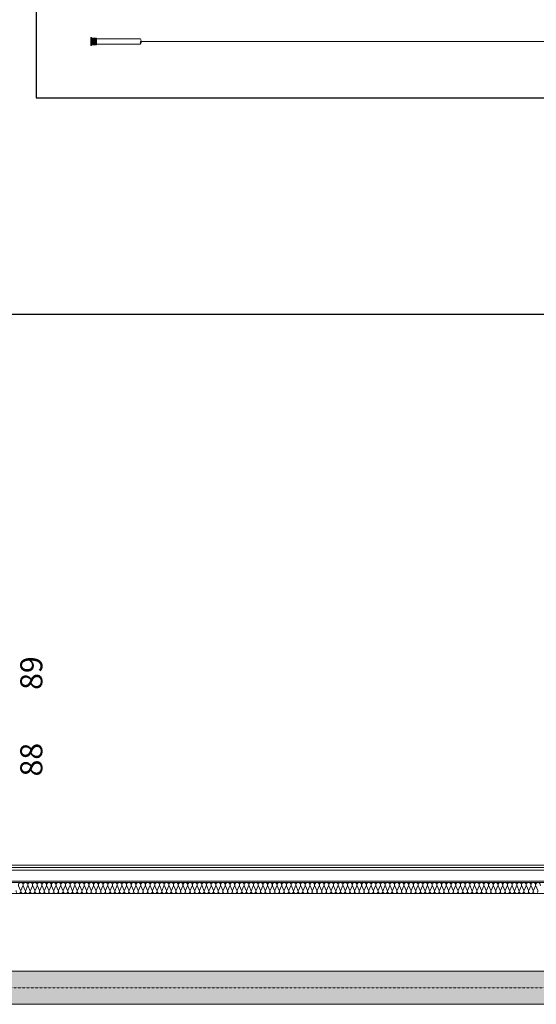
# Model space of a CAD drawing. Extents: x -308895 to 469303, y -30581 to 147396.
# Drawn here: x 94145 to 98819, y 74525 to 83422 of the extents above; entities that cross this region are included whole.
import ezdxf

# ---------------------------------------------------------------- set-up
doc = ezdxf.new("R2010")
doc.units = 0
doc.header["$MEASUREMENT"] = 0
doc.linetypes.add('HIDDEN', pattern=[0.3, 0.2, -0.1])
doc.linetypes.add('J-Ponteado', pattern=[0.0201, 0.0001, -0.02])
doc.layers.add('Cage de scene', color=7, linetype='Continuous')
doc.layers.add('Fond de plan', color=7, linetype='Continuous', lineweight=5)
doc.layers.add('Perches', color=1, linetype='Continuous', lineweight=5)
doc.styles.add('STYLE_GENERE_3', font='arial.ttf')

# ---------------------------------------------------------------- blocks, each defined once
blk = doc.blocks.new('Bout perche')
at = {"layer": 'Perches', "true_color": 0xcd6928}
h = blk.add_hatch(color=32, dxfattribs=at)
h.dxf.hatch_style = 1
h.paths.add_polyline_path([(0, -29), (45, -29), (45, -24), (45, 24), (45, 29), (0, 29)])
h.paths.add_polyline_path([(0, 35), (-5, 35), (-5, -35), (0, -35)])
at = {"layer": 'Perches'}
for p, q in [((-5, -35), (-5, 35)), ((-5, 35), (0, 35)), ((0, 35), (0, -35)), ((45, 29), (0, 29)), ((45, 24), (45, 29)), ((45, 24), (445, 24)), ((45, 24), (45, -24)), ((447.9, 0), (645, 0)), ((0, -35), (-5, -35)), ((45, -29), (0, -29)), ((45, -24), (445, -24)), ((45, -24), (45, -29))]:
    blk.add_line(p, q, dxfattribs=at)
for centre, radius, start, end in [((462.6, 12), 21.3, 145.70597, 214.29403), ((413, 7.9), 35.8, 342.04867, 26.61303), ((430.2, -12), 19, 320.88554, 39.11446)]:
    blk.add_arc(centre, radius, start, end, dxfattribs=at)
blk = doc.blocks.new('Perches')
at = {"layer": 'Perches'}
blk.add_line((-10500, 3042.5), (-10500, 13752.5), dxfattribs=at)
at = {"layer": 'Perches', "xscale": -1, "rotation": 90.0000000008414}
blk.add_blockref('Bout perche', (-10500, 14397.5), dxfattribs=at)
blk = doc.blocks.new('Cage de scene')
at = {"linetype": 'HIDDEN', "ltscale": 20}
for p, q in [((-12962.5, 15147.5), (-12962.5, 717.5)), ((-11010, 14897.5), (-11010, 672.5)), ((11010, 14897.5), (-11007.5, 14897.5))]:
    blk.add_line(p, q, dxfattribs=at)
blk = doc.blocks.new('Fond de plan')
at = {"layer": 'Fond de plan', "linetype": 'Continuous'}
blk.add_hatch(color=256, dxfattribs=at).paths.add_polyline_path([(-18900, 21160), (-19200, 21160), (-19200, -1103), (-18900, -1103), (-18900, 15860), (-17726.152, 15860), (-17726.152, 16060), (-18900, 16060), (-18900, 20860.006)], flags=0)
blk.add_hatch(color=256, dxfattribs=at).paths.add_polyline_path([(-18900, 21160), (-19200, 21160), (-19200, -1103), (-18900, -1103), (-18900, 15860), (-17726.152, 15860), (-17726.152, 16060), (-18900, 16060), (-18900, 20860.006)], flags=0)
at = {"layer": 'Fond de plan', "linetype": 'J-Ponteado'}
blk.add_line((-19050, 23259.992), (-19050, -14540), dxfattribs=at)
at = {"layer": 'Fond de plan', "linetype": 'Continuous'}
for p, q in [((-19200, 21160), (-19200, 460)), ((-18900, 15860), (-18900, -1103)), ((-18200, 3935), (-18200, 15860)), ((-18100, 3835), (-18100, 15760)), ((-18087.5, 3822.5), (-18087.5, 15747.5)), ((-17987.5, 3722.5), (-17987.5, 15747.5)), ((-17962.5, 3697.5), (-17962.5, 15147.5)), ((-17942.5, 3677.5), (-17942.5, 15147.5)), ((-18170.201, 15038.675), (-18129.799, 15056.37)), ((-18129.799, 15017.406), (-18170.201, 15035.101)), ((-18170.201, 14996.139), (-18129.799, 15013.834)), ((-18129.799, 14974.87), (-18170.201, 14992.565)), ((-18170.201, 14953.603), (-18129.799, 14971.298)), ((-18129.799, 14932.334), (-18170.201, 14950.029)), ((-18170.201, 14911.067), (-18129.799, 14928.762)), ((-18129.799, 14889.799), (-18170.201, 14907.493)), ((-18170.201, 14868.531), (-18129.799, 14886.226)), ((-18129.799, 14847.263), (-18170.201, 14864.957)), ((-18170.201, 14825.995), (-18129.799, 14843.69)), ((-18129.799, 14804.727), (-18170.201, 14822.421)), ((-18170.201, 14783.459), (-18129.799, 14801.154)), ((-18129.799, 14762.191), (-18170.201, 14779.885)), ((-18170.201, 14740.923), (-18129.799, 14758.618)), ((-18129.799, 14719.655), (-18170.201, 14737.349)), ((-18170.201, 14698.387), (-18129.799, 14716.082)), ((-18129.799, 14677.119), (-18170.201, 14694.813)), ((-18170.201, 14655.851), (-18129.799, 14673.546)), ((-18129.799, 14634.583), (-18170.201, 14652.277)), ((-18170.201, 14613.315), (-18129.799, 14631.01)), ((-18129.799, 14592.047), (-18170.201, 14609.741)), ((-18170.201, 14570.779), (-18129.799, 14588.474)), ((-18129.799, 14549.511), (-18170.201, 14567.205)), ((-18170.201, 14528.243), (-18129.799, 14545.938)), ((-18129.799, 14506.975), (-18170.201, 14524.67)), ((-18170.201, 14485.707), (-18129.799, 14503.402)), ((-18129.799, 14464.439), (-18170.201, 14482.134)), ((-18170.201, 14443.171), (-18129.799, 14460.866)), ((-18129.799, 14421.903), (-18170.201, 14439.598)), ((-18170.201, 14400.635), (-18129.799, 14418.33)), ((-18129.799, 14379.367), (-18170.201, 14397.062)), ((-18170.201, 14358.099), (-18129.799, 14375.794)), ((-18129.799, 14336.831), (-18170.201, 14354.526)), ((-18170.201, 14315.563), (-18129.799, 14333.258)), ((-18129.799, 14294.295), (-18170.201, 14311.99)), ((-18170.201, 14273.027), (-18129.799, 14290.722)), ((-18129.799, 14251.759), (-18170.201, 14269.454)), ((-18170.201, 14230.491), (-18129.799, 14248.186)), ((-18129.799, 14209.223), (-18170.201, 14226.918)), ((-18170.201, 14187.955), (-18129.799, 14205.65)), ((-18129.799, 14166.687), (-18170.201, 14184.382)), ((-18170.201, 14145.419), (-18129.799, 14163.114)), ((-18129.799, 14124.151), (-18170.201, 14141.846)), ((-18170.201, 14102.884), (-18129.799, 14120.578)), ((-18129.799, 14081.615), (-18170.201, 14099.31)), ((-18170.201, 14060.348), (-18129.799, 14078.042)), ((-18129.799, 14039.079), (-18170.201, 14056.774)), ((-18170.201, 14017.812), (-18129.799, 14035.506)), ((-18129.799, 13996.543), (-18170.201, 14014.238)), ((-18170.201, 13975.276), (-18129.799, 13992.97)), ((-18129.799, 13954.007), (-18170.201, 13971.702)), ((-18170.201, 13932.74), (-18129.799, 13950.434)), ((-18129.799, 13911.471), (-18170.201, 13929.166)), ((-18170.201, 13890.204), (-18129.799, 13907.898)), ((-18129.799, 13868.935), (-18170.201, 13886.63)), ((-18170.201, 13847.668), (-18129.799, 13865.362)), ((-18129.799, 13826.399), (-18170.201, 13844.094)), ((-18170.201, 13805.132), (-18129.799, 13822.826)), ((-18129.799, 13783.863), (-18170.201, 13801.558)), ((-18170.201, 13762.596), (-18129.799, 13780.29)), ((-18129.799, 13741.327), (-18170.201, 13759.022)), ((-18170.201, 13720.06), (-18129.799, 13737.754)), ((-18129.799, 13698.791), (-18170.201, 13716.486)), ((-18170.201, 13677.524), (-18129.799, 13695.219)), ((-18129.799, 13656.255), (-18170.201, 13673.95)), ((-18170.201, 13634.988), (-18129.799, 13652.683)), ((-18129.799, 13613.719), (-18170.201, 13631.414)), ((-18170.201, 13592.452), (-18129.799, 13610.147)), ((-18129.799, 13571.183), (-18170.201, 13588.878)), ((-18170.201, 13549.916), (-18129.799, 13567.611)), ((-18129.799, 13528.647), (-18170.201, 13546.342)), ((-18170.201, 13507.38), (-18129.799, 13525.075)), ((-18129.799, 13486.111), (-18170.201, 13503.806)), ((-18170.201, 13464.844), (-18129.799, 13482.539)), ((-18129.799, 13443.575), (-18170.201, 13461.27)), ((-18170.201, 13422.308), (-18129.799, 13440.003)), ((-18129.799, 13401.04), (-18170.201, 13418.734)), ((-18170.201, 13379.772), (-18129.799, 13397.467)), ((-18129.799, 13358.504), (-18170.201, 13376.198)), ((-18170.201, 13337.236), (-18129.799, 13354.931)), ((-18129.799, 13315.968), (-18170.201, 13333.662)), ((-18170.201, 13294.7), (-18129.799, 13312.395)), ((-18129.799, 13273.432), (-18170.201, 13291.126)), ((-18170.201, 13252.164), (-18129.799, 13269.859)), ((-18129.799, 13230.896), (-18170.201, 13248.59)), ((-18170.201, 13209.628), (-18129.799, 13227.323)), ((-18129.799, 13188.36), (-18170.201, 13206.054)), ((-18170.201, 13167.092), (-18129.799, 13184.787)), ((-18129.799, 13145.824), (-18170.201, 13163.518)), ((-18170.201, 13124.556), (-18129.799, 13142.251)), ((-18129.799, 13103.288), (-18170.201, 13120.982)), ((-18170.201, 13082.02), (-18129.799, 13099.715)), ((-18129.799, 13060.752), (-18170.201, 13078.446)), ((-18170.201, 13039.484), (-18129.799, 13057.179)), ((-18129.799, 13018.216), (-18170.201, 13035.911)), ((-18170.201, 12996.948), (-18129.799, 13014.643)), ((-18129.799, 12975.68), (-18170.201, 12993.375)), ((-18170.201, 12954.412), (-18129.799, 12972.107)), ((-18129.799, 12933.144), (-18170.201, 12950.839)), ((-18170.201, 12911.876), (-18129.799, 12929.571)), ((-18129.799, 12890.608), (-18170.201, 12908.303)), ((-18170.201, 12869.34), (-18129.799, 12887.035)), ((-18129.799, 12848.072), (-18170.201, 12865.767)), ((-18170.201, 12826.804), (-18129.799, 12844.499)), ((-18129.799, 12805.536), (-18170.201, 12823.231)), ((-18170.201, 12784.268), (-18129.799, 12801.963)), ((-18129.799, 12763), (-18170.201, 12780.695)), ((-18170.201, 12741.732), (-18129.799, 12759.427)), ((-18129.799, 12720.464), (-18170.201, 12738.159)), ((-18170.201, 12699.196), (-18129.799, 12716.891)), ((-18129.799, 12677.928), (-18170.201, 12695.623)), ((-18170.201, 12656.66), (-18129.799, 12674.355)), ((-18129.799, 12635.392), (-18170.201, 12653.087)), ((-18170.201, 12614.125), (-18129.799, 12631.819)), ((-18129.799, 12592.856), (-18170.201, 12610.551)), ((-18170.201, 12571.589), (-18129.799, 12589.283)), ((-18129.799, 12550.32), (-18170.201, 12568.015)), ((-18170.201, 12529.053), (-18129.799, 12546.747)), ((-18129.799, 12507.784), (-18170.201, 12525.479)), ((-18170.201, 12486.517), (-18129.799, 12504.211)), ((-18129.799, 12465.248), (-18170.201, 12482.943)), ((-18170.201, 12443.981), (-18129.799, 12461.675)), ((-18129.799, 12422.712), (-18170.201, 12440.407)), ((-18170.201, 12401.445), (-18129.799, 12419.139)), ((-18129.799, 12380.176), (-18170.201, 12397.871)), ((-18170.201, 12358.909), (-18129.799, 12376.603)), ((-18129.799, 12337.64), (-18170.201, 12355.335)), ((-18170.201, 12316.373), (-18129.799, 12334.067)), ((-18129.799, 12295.104), (-18170.201, 12312.799)), ((-18170.201, 12273.837), (-18129.799, 12291.531)), ((-18129.799, 12252.568), (-18170.201, 12270.263)), ((-18170.201, 12231.301), (-18129.799, 12248.996)), ((-18129.799, 12210.032), (-18170.201, 12227.727)), ((-18170.201, 12188.765), (-18129.799, 12206.46)), ((-18129.799, 12167.496), (-18170.201, 12185.191)), ((-18170.201, 12146.229), (-18129.799, 12163.924)), ((-18129.799, 12124.96), (-18170.201, 12142.655)), ((-18170.201, 12103.693), (-18129.799, 12121.388)), ((-18129.799, 12082.424), (-18170.201, 12100.119)), ((-18170.201, 12061.157), (-18129.799, 12078.852)), ((-18129.799, 12039.888), (-18170.201, 12057.583)), ((-18170.201, 12018.621), (-18129.799, 12036.316)), ((-18129.799, 11997.352), (-18170.201, 12015.047)), ((-18170.201, 11976.085), (-18129.799, 11993.78)), ((-18129.799, 11954.817), (-18170.201, 11972.511)), ((-18170.201, 11933.549), (-18129.799, 11951.244)), ((-18129.799, 11912.281), (-18170.201, 11929.975)), ((-18170.201, 11891.013), (-18129.799, 11908.708)), ((-18129.799, 11869.745), (-18170.201, 11887.439)), ((-18170.201, 11848.477), (-18129.799, 11866.172)), ((-18129.799, 11827.209), (-18170.201, 11844.903)), ((-18170.201, 11805.941), (-18129.799, 11823.636)), ((-18129.799, 11784.673), (-18170.201, 11802.367)), ((-18170.201, 11763.405), (-18129.799, 11781.1)), ((-18129.799, 11742.137), (-18170.201, 11759.831)), ((-18170.201, 11720.869), (-18129.799, 11738.564)), ((-18129.799, 11699.601), (-18170.201, 11717.295)), ((-18170.201, 11678.333), (-18129.799, 11696.028)), ((-18129.799, 11657.065), (-18170.201, 11674.759)), ((-18170.201, 11635.797), (-18129.799, 11653.492)), ((-18129.799, 11614.529), (-18170.201, 11632.223)), ((-18170.201, 11593.261), (-18129.799, 11610.956)), ((-18129.799, 11571.993), (-18170.201, 11589.688)), ((-18170.201, 11550.725), (-18129.799, 11568.42)), ((-18129.799, 11529.457), (-18170.201, 11547.152)), ((-18170.201, 11508.189), (-18129.799, 11525.884)), ((-18129.799, 11486.921), (-18170.201, 11504.616)), ((-18170.201, 11465.653), (-18129.799, 11483.348)), ((-18129.799, 11444.385), (-18170.201, 11462.08)), ((-18170.201, 11423.117), (-18129.799, 11440.812)), ((-18129.799, 11401.849), (-18170.201, 11419.544)), ((-18170.201, 11380.581), (-18129.799, 11398.276)), ((-18129.799, 11359.313), (-18170.201, 11377.008)), ((-18170.201, 11338.045), (-18129.799, 11355.74)), ((-18129.799, 11316.777), (-18170.201, 11334.472)), ((-18170.201, 11295.509), (-18129.799, 11313.204)), ((-18129.799, 11274.241), (-18170.201, 11291.936)), ((-18170.201, 11252.973), (-18129.799, 11270.668)), ((-18129.799, 11231.705), (-18170.201, 11249.4)), ((-18170.201, 11210.437), (-18129.799, 11228.132)), ((-18129.799, 11189.169), (-18170.201, 11206.864)), ((-18170.201, 11167.901), (-18129.799, 11185.596)), ((-18129.799, 11146.633), (-18170.201, 11164.328)), ((-18170.201, 11125.366), (-18129.799, 11143.06)), ((-18129.799, 11104.097), (-18170.201, 11121.792)), ((-18170.201, 11082.83), (-18129.799, 11100.524)), ((-18129.799, 11061.561), (-18170.201, 11079.256)), ((-18170.201, 11040.294), (-18129.799, 11057.988)), ((-18129.799, 11019.025), (-18170.201, 11036.72)), ((-18170.201, 10997.758), (-18129.799, 11015.452)), ((-18129.799, 10976.489), (-18170.201, 10994.184)), ((-18170.201, 10955.222), (-18129.799, 10972.916)), ((-18129.799, 10933.953), (-18170.201, 10951.648)), ((-18170.201, 10912.686), (-18129.799, 10930.38)), ((-18129.799, 10891.417), (-18170.201, 10909.112)), ((-18170.201, 10870.15), (-18129.799, 10887.844)), ((-18129.799, 10848.881), (-18170.201, 10866.576)), ((-18170.201, 10827.614), (-18129.799, 10845.308)), ((-18129.799, 10806.345), (-18170.201, 10824.04)), ((-18170.201, 10785.078), (-18129.799, 10802.772)), ((-18129.799, 10763.809), (-18170.201, 10781.504)), ((-18170.201, 10742.542), (-18129.799, 10760.237)), ((-18129.799, 10721.273), (-18170.201, 10738.968)), ((-18170.201, 10700.006), (-18129.799, 10717.701)), ((-18129.799, 10678.737), (-18170.201, 10696.432)), ((-18170.201, 10657.47), (-18129.799, 10675.165)), ((-18129.799, 10636.201), (-18170.201, 10653.896)), ((-18170.201, 10614.934), (-18129.799, 10632.629)), ((-18129.799, 10593.665), (-18170.201, 10611.36)), ((-18170.201, 10572.398), (-18129.799, 10590.093)), ((-18129.799, 10551.129), (-18170.201, 10568.824)), ((-18170.201, 10529.862), (-18129.799, 10547.557)), ((-18129.799, 10508.593), (-18170.201, 10526.288)), ((-18170.201, 10487.326), (-18129.799, 10505.021)), ((-18129.799, 10466.058), (-18170.201, 10483.752)), ((-18170.201, 10444.79), (-18129.799, 10462.485)), ((-18129.799, 10423.522), (-18170.201, 10441.216)), ((-18170.201, 10402.254), (-18129.799, 10419.949)), ((-18129.799, 10380.986), (-18170.201, 10398.68)), ((-18170.201, 10359.718), (-18129.799, 10377.413))]:
    blk.add_line(p, q, dxfattribs=at)
for centre, start_param, end_param in [((-18178.733, 15058.156), 5.87039155, 9.83757127), ((-18178.733, 15015.62), 5.87039155, 9.83757127), ((-18121.267, 15036.888), 2.72879988, 6.69597907), ((-18178.733, 14973.084), 5.87039155, 9.83757127), ((-18178.733, 14930.548), 5.87039155, 9.83757127), ((-18121.267, 14994.352), 2.72879988, 6.69597907), ((-18121.267, 14951.816), 2.72879988, 6.69597907), ((-18178.733, 14888.012), 5.87039155, 9.83757127), ((-18178.733, 14845.476), 5.87039155, 9.83757127), ((-18121.267, 14909.28), 2.72879988, 6.69597907), ((-18121.267, 14866.744), 2.72879988, 6.69597907), ((-18178.733, 14802.94), 5.87039155, 9.83757127), ((-18178.733, 14760.404), 5.87039155, 9.83757127), ((-18121.267, 14824.208), 2.72879988, 6.69597907), ((-18121.267, 14781.672), 2.72879988, 6.69597907), ((-18178.733, 14717.868), 5.87039155, 9.83757127), ((-18178.733, 14675.332), 5.87039155, 9.83757127), ((-18121.267, 14739.136), 2.72879988, 6.69597907), ((-18121.267, 14696.6), 2.72879988, 6.69597907), ((-18178.733, 14632.796), 5.87039155, 9.83757127), ((-18178.733, 14590.26), 5.87039155, 9.83757127), ((-18121.267, 14654.064), 2.72879988, 6.69597907), ((-18121.267, 14611.528), 2.72879988, 6.69597907), ((-18121.267, 14568.992), 2.72879988, 6.69597907), ((-18178.733, 14547.724), 5.87039155, 9.83757127), ((-18178.733, 14505.188), 5.87039155, 9.83757127), ((-18121.267, 14526.456), 2.72879988, 6.69597907), ((-18121.267, 14483.92), 2.72879988, 6.69597907), ((-18178.733, 14462.652), 5.87039155, 9.83757127), ((-18178.733, 14420.116), 5.87039155, 9.83757127), ((-18121.267, 14441.384), 2.72879988, 6.69597907), ((-18121.267, 14398.848), 2.72879988, 6.69597907), ((-18178.733, 14377.58), 5.87039155, 9.83757127), ((-18178.733, 14335.045), 5.87039155, 9.83757127), ((-18121.267, 14356.312), 2.72879988, 6.69597907), ((-18121.267, 14313.776), 2.72879988, 6.69597907), ((-18178.733, 14292.509), 5.87039155, 9.83757127), ((-18178.733, 14249.973), 5.87039155, 9.83757127), ((-18121.267, 14271.24), 2.72879988, 6.69597907), ((-18121.267, 14228.704), 2.72879988, 6.69597907), ((-18178.733, 14207.437), 5.87039155, 9.83757127), ((-18178.733, 14164.901), 5.87039155, 9.83757127), ((-18121.267, 14186.168), 2.72879988, 6.69597907), ((-18121.267, 14143.632), 2.72879988, 6.69597907), ((-18178.733, 14122.365), 5.87039155, 9.83757127), ((-18178.733, 14079.829), 5.87039155, 9.83757127), ((-18178.733, 14037.293), 5.87039155, 9.83757127), ((-18121.267, 14101.096), 2.72879988, 6.69597907), ((-18121.267, 14058.56), 2.72879988, 6.69597907), ((-18178.733, 13994.757), 5.87039155, 9.83757127), ((-18178.733, 13952.221), 5.87039155, 9.83757127), ((-18121.267, 14016.024), 2.72879988, 6.69597907), ((-18121.267, 13973.488), 2.72879988, 6.69597907), ((-18178.733, 13909.685), 5.87039155, 9.83757127), ((-18178.733, 13867.149), 5.87039155, 9.83757127), ((-18121.267, 13930.952), 2.72879988, 6.69597907), ((-18121.267, 13888.416), 2.72879988, 6.69597907), ((-18178.733, 13824.613), 5.87039155, 9.83757127), ((-18178.733, 13782.077), 5.87039155, 9.83757127), ((-18121.267, 13845.88), 2.72879988, 6.69597907), ((-18121.267, 13803.344), 2.72879988, 6.69597907), ((-18178.733, 13739.541), 5.87039155, 9.83757127), ((-18178.733, 13697.005), 5.87039155, 9.83757127), ((-18121.267, 13760.808), 2.72879988, 6.69597907), ((-18121.267, 13718.272), 2.72879988, 6.69597907), ((-18178.733, 13654.469), 5.87039155, 9.83757127), ((-18178.733, 13611.933), 5.87039155, 9.83757127), ((-18121.267, 13675.736), 2.72879988, 6.69597907), ((-18121.267, 13633.201), 2.72879988, 6.69597907), ((-18121.267, 13590.665), 2.72879988, 6.69597907), ((-18178.733, 13569.397), 5.87039155, 9.83757127), ((-18178.733, 13526.861), 5.87039155, 9.83757127), ((-18121.267, 13548.129), 2.72879988, 6.69597907), ((-18121.267, 13505.593), 2.72879988, 6.69597907), ((-18178.733, 13484.325), 5.87039155, 9.83757127), ((-18178.733, 13441.789), 5.87039155, 9.83757127), ((-18121.267, 13463.057), 2.72879988, 6.69597907), ((-18121.267, 13420.521), 2.72879988, 6.69597907), ((-18178.733, 13399.253), 5.87039155, 9.83757127), ((-18178.733, 13356.717), 5.87039155, 9.83757127), ((-18121.267, 13377.985), 2.72879988, 6.69597907), ((-18121.267, 13335.449), 2.72879988, 6.69597907), ((-18178.733, 13314.181), 5.87039155, 9.83757127), ((-18178.733, 13271.645), 5.87039155, 9.83757127), ((-18121.267, 13292.913), 2.72879988, 6.69597907), ((-18121.267, 13250.377), 2.72879988, 6.69597907), ((-18178.733, 13229.109), 5.87039155, 9.83757127), ((-18178.733, 13186.573), 5.87039155, 9.83757127), ((-18121.267, 13207.841), 2.72879988, 6.69597907), ((-18121.267, 13165.305), 2.72879988, 6.69597907), ((-18178.733, 13144.037), 5.87039155, 9.83757127), ((-18178.733, 13101.501), 5.87039155, 9.83757127), ((-18178.733, 13058.965), 5.87039155, 9.83757127), ((-18121.267, 13122.769), 2.72879988, 6.69597907), ((-18121.267, 13080.233), 2.72879988, 6.69597907), ((-18178.733, 13016.429), 5.87039155, 9.83757127), ((-18178.733, 12973.893), 5.87039155, 9.83757127), ((-18121.267, 13037.697), 2.72879988, 6.69597907), ((-18121.267, 12995.161), 2.72879988, 6.69597907), ((-18178.733, 12931.357), 5.87039155, 9.83757127), ((-18178.733, 12888.821), 5.87039155, 9.83757127), ((-18121.267, 12952.625), 2.72879988, 6.69597907), ((-18121.267, 12910.089), 2.72879988, 6.69597907), ((-18178.733, 12846.286), 5.87039155, 9.83757127), ((-18178.733, 12803.75), 5.87039155, 9.83757127), ((-18121.267, 12867.553), 2.72879988, 6.69597907), ((-18121.267, 12825.017), 2.72879988, 6.69597907), ((-18178.733, 12761.214), 5.87039155, 9.83757127), ((-18178.733, 12718.678), 5.87039155, 9.83757127), ((-18121.267, 12782.481), 2.72879988, 6.69597907), ((-18121.267, 12739.945), 2.72879988, 6.69597907), ((-18178.733, 12676.142), 5.87039155, 9.83757127), ((-18178.733, 12633.606), 5.87039155, 9.83757127), ((-18121.267, 12697.409), 2.72879988, 6.69597907), ((-18121.267, 12654.873), 2.72879988, 6.69597907), ((-18121.267, 12612.337), 2.72879988, 6.69597907), ((-18178.733, 12591.07), 5.87039155, 9.83757127), ((-18178.733, 12548.534), 5.87039155, 9.83757127), ((-18121.267, 12569.801), 2.72879988, 6.69597907), ((-18121.267, 12527.265), 2.72879988, 6.69597907), ((-18178.733, 12505.998), 5.87039155, 9.83757127), ((-18178.733, 12463.462), 5.87039155, 9.83757127), ((-18121.267, 12484.729), 2.72879988, 6.69597907), ((-18121.267, 12442.193), 2.72879988, 6.69597907), ((-18178.733, 12420.926), 5.87039155, 9.83757127), ((-18178.733, 12378.39), 5.87039155, 9.83757127), ((-18121.267, 12399.657), 2.72879988, 6.69597907), ((-18121.267, 12357.121), 2.72879988, 6.69597907), ((-18178.733, 12335.854), 5.87039155, 9.83757127), ((-18178.733, 12293.318), 5.87039155, 9.83757127), ((-18121.267, 12314.585), 2.72879988, 6.69597907), ((-18121.267, 12272.049), 2.72879988, 6.69597907), ((-18178.733, 12250.782), 5.87039155, 9.83757127), ((-18178.733, 12208.246), 5.87039155, 9.83757127), ((-18121.267, 12229.513), 2.72879988, 6.69597907), ((-18121.267, 12186.977), 2.72879988, 6.69597907), ((-18178.733, 12165.71), 5.87039155, 9.83757127), ((-18178.733, 12123.174), 5.87039155, 9.83757127), ((-18178.733, 12080.638), 5.87039155, 9.83757127), ((-18121.267, 12144.442), 2.72879988, 6.69597907), ((-18121.267, 12101.906), 2.72879988, 6.69597907), ((-18178.733, 12038.102), 5.87039155, 9.83757127), ((-18178.733, 11995.566), 5.87039155, 9.83757127), ((-18121.267, 12059.37), 2.72879988, 6.69597907), ((-18121.267, 12016.834), 2.72879988, 6.69597907), ((-18178.733, 11953.03), 5.87039155, 9.83757127), ((-18178.733, 11910.494), 5.87039155, 9.83757127), ((-18121.267, 11974.298), 2.72879988, 6.69597907), ((-18121.267, 11931.762), 2.72879988, 6.69597907), ((-18178.733, 11867.958), 5.87039155, 9.83757127), ((-18178.733, 11825.422), 5.87039155, 9.83757127), ((-18121.267, 11889.226), 2.72879988, 6.69597907), ((-18121.267, 11846.69), 2.72879988, 6.69597907), ((-18178.733, 11782.886), 5.87039155, 9.83757127), ((-18178.733, 11740.35), 5.87039155, 9.83757127), ((-18121.267, 11804.154), 2.72879988, 6.69597907), ((-18121.267, 11761.618), 2.72879988, 6.69597907), ((-18178.733, 11697.814), 5.87039155, 9.83757127), ((-18178.733, 11655.278), 5.87039155, 9.83757127), ((-18121.267, 11719.082), 2.72879988, 6.69597907), ((-18121.267, 11676.546), 2.72879988, 6.69597907), ((-18121.267, 11634.01), 2.72879988, 6.69597907), ((-18178.733, 11612.742), 5.87039155, 9.83757127), ((-18178.733, 11570.206), 5.87039155, 9.83757127), ((-18121.267, 11591.474), 2.72879988, 6.69597907), ((-18121.267, 11548.938), 2.72879988, 6.69597907), ((-18178.733, 11527.67), 5.87039155, 9.83757127), ((-18178.733, 11485.134), 5.87039155, 9.83757127), ((-18121.267, 11506.402), 2.72879988, 6.69597907), ((-18121.267, 11463.866), 2.72879988, 6.69597907), ((-18178.733, 11442.598), 5.87039155, 9.83757127), ((-18178.733, 11400.062), 5.87039155, 9.83757127), ((-18121.267, 11421.33), 2.72879988, 6.69597907), ((-18121.267, 11378.794), 2.72879988, 6.69597907), ((-18178.733, 11357.527), 5.87039155, 9.83757127), ((-18178.733, 11314.991), 5.87039155, 9.83757127), ((-18121.267, 11336.258), 2.72879988, 6.69597907), ((-18121.267, 11293.722), 2.72879988, 6.69597907), ((-18178.733, 11272.455), 5.87039155, 9.83757127), ((-18178.733, 11229.919), 5.87039155, 9.83757127), ((-18178.733, 11187.383), 5.87039155, 9.83757127), ((-18121.267, 11251.186), 2.72879988, 6.69597907), ((-18121.267, 11208.65), 2.72879988, 6.69597907), ((-18178.733, 11144.847), 5.87039155, 9.83757127), ((-18178.733, 11102.311), 5.87039155, 9.83757127), ((-18121.267, 11166.114), 2.72879988, 6.69597907), ((-18121.267, 11123.578), 2.72879988, 6.69597907), ((-18178.733, 11059.775), 5.87039155, 9.83757127), ((-18178.733, 11017.239), 5.87039155, 9.83757127), ((-18121.267, 11081.042), 2.72879988, 6.69597907), ((-18121.267, 11038.506), 2.72879988, 6.69597907), ((-18178.733, 10974.703), 5.87039155, 9.83757127), ((-18178.733, 10932.167), 5.87039155, 9.83757127), ((-18121.267, 10995.97), 2.72879988, 6.69597907), ((-18121.267, 10953.434), 2.72879988, 6.69597907), ((-18178.733, 10889.631), 5.87039155, 9.83757127), ((-18178.733, 10847.095), 5.87039155, 9.83757127), ((-18121.267, 10910.898), 2.72879988, 6.69597907), ((-18121.267, 10868.362), 2.72879988, 6.69597907), ((-18178.733, 10804.559), 5.87039155, 9.83757127), ((-18178.733, 10762.023), 5.87039155, 9.83757127), ((-18121.267, 10825.826), 2.72879988, 6.69597907), ((-18121.267, 10783.29), 2.72879988, 6.69597907), ((-18178.733, 10719.487), 5.87039155, 9.83757127), ((-18178.733, 10676.951), 5.87039155, 9.83757127), ((-18121.267, 10740.754), 2.72879988, 6.69597907), ((-18121.267, 10698.218), 2.72879988, 6.69597907), ((-18121.267, 10655.683), 2.72879988, 6.69597907), ((-18178.733, 10634.415), 5.87039155, 9.83757127), ((-18178.733, 10591.879), 5.87039155, 9.83757127), ((-18121.267, 10613.147), 2.72879988, 6.69597907), ((-18121.267, 10570.611), 2.72879988, 6.69597907), ((-18178.733, 10549.343), 5.87039155, 9.83757127), ((-18178.733, 10506.807), 5.87039155, 9.83757127), ((-18121.267, 10528.075), 2.72879988, 6.69597907), ((-18121.267, 10485.539), 2.72879988, 6.69597907), ((-18178.733, 10464.271), 5.87039155, 9.83757127), ((-18178.733, 10421.735), 5.87039155, 9.83757127), ((-18121.267, 10443.003), 2.72879988, 6.69597907), ((-18121.267, 10400.467), 2.72879988, 6.69597907), ((-18178.733, 10379.199), 5.87039155, 9.83757127), ((-18121.267, 10357.931), 2.72879988, 6.69597907)]:
    blk.add_ellipse(centre, major_axis=(0, 21.268), ratio=0.99998239, start_param=start_param, end_param=end_param, dxfattribs=at)
at = {"layer": 'Fond de plan', "linetype": 'Continuous', "char_height": 200, "attachment_point": 5, "style": 'STYLE_GENERE_3'}
for s, insert in [('{88}', (-16989.331, 14915.611)), ('{89}', (-16207.06, 14915.611))]:
    blk.add_mtext(s, dxfattribs=dict(at, insert=insert))

msp = doc.modelspace()

# ---------------------------------------------------------------- block references
at = {"color": 6, "rotation": 90}
msp.add_blockref('Fond de plan', (109192.3, 93725), dxfattribs=at)
at = {"layer": 'Cage de scene', "rotation": 90}
msp.add_blockref('Cage de scene', (109192.3, 93725), dxfattribs=at)
at = {"layer": 'Perches', "rotation": 90}
msp.add_blockref('Perches', (109192.3, 93725), dxfattribs=at)

doc.saveas('drawing.dxf')
